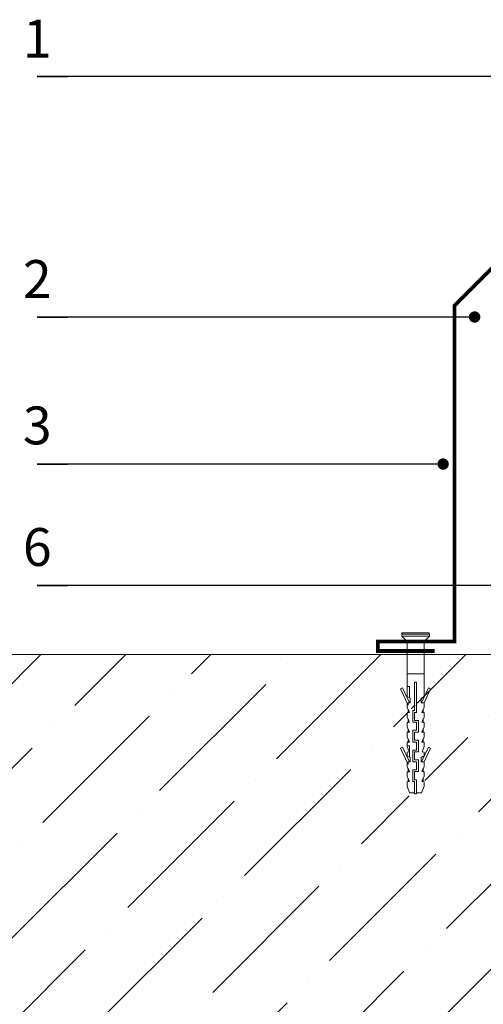
# Model space of a CAD drawing. Units: millimetres. Extents: x 464 to 8864, y 497 to 11118.
# Drawn here: x 6073 to 6195, y 8375 to 8635 of the extents above; entities that cross this region are included whole.
import ezdxf
from ezdxf import colors
from ezdxf.entities.mleader import LeaderData, LeaderLine
from ezdxf.math import Vec2, Vec3

# ---------------------------------------------------------------- set-up
doc = ezdxf.new("R2010")
doc.units = ezdxf.units.MM
doc.linetypes.add('DASHED', pattern=[19.05, 12.7, -6.35])
for name, color, linetype, lineweight in [('fastener', 7, 'Continuous', 13), ('TD04_Flashing', 102, 'Continuous', 5), ('TD05_Fastening', 253, 'Continuous', 5), ('TD09_Struture hatch', 8, 'Continuous', 5), ('TD12_Text', 251, 'Continuous', 5), ('TD17_Other panels skins', 30, 'Continuous', 5)]:
    doc.layers.add(name, color=color, linetype=linetype, lineweight=lineweight)
doc.styles.add('Arial', font='arial.ttf')

# ---------------------------------------------------------------- blocks, each defined once
blk = doc.blocks.new('123')
at = {"layer": 'fastener', "linetype": 'Continuous', "lineweight": 9}
for p, q in [((-173169.345, -45880.278), (-173171.775, -45880.278)), ((-173171.775, -45880.278), (-173171.775, -45880.458)), ((-173169.345, -45880.458), (-173171.775, -45880.458)), ((-173171.775, -45880.458), (-173171.31, -45880.931)), ((-173171.76, -45880.278), (-173171.76, -45880.185)), ((-173169.36, -45880.185), (-173171.76, -45880.185)), ((-173169.515, -45880.278), (-173171.61, -45880.278)), ((-173169.81, -45880.931), (-173169.345, -45880.458)), ((-173169.36, -45880.185), (-173169.36, -45880.278)), ((-173169.345, -45880.458), (-173169.345, -45880.278)), ((-173171.31, -45880.931), (-173171.31, -45884.903)), ((-173169.81, -45880.931), (-173171.31, -45880.931)), ((-173169.81, -45884.903), (-173169.81, -45880.931)), ((-173171.31, -45883.778), (-173169.81, -45883.778)), ((-173171.88, -45885.105), (-173171.703, -45885.022)), ((-173171.31, -45886.328), (-173171.88, -45885.105)), ((-173171.703, -45885.022), (-173171.095, -45886.328)), ((-173171.31, -45885.782), (-173171.31, -45884.903)), ((-173170.642, -45884.528), (-173170.477, -45884.528)), ((-173169.416, -45885.022), (-173170.025, -45886.328)), ((-173169.81, -45884.903), (-173170.02, -45884.903)), ((-173170.02, -45884.903), (-173170.02, -45885.904)), ((-173169.91, -45886.544), (-173169.239, -45885.105)), ((-173169.81, -45885.782), (-173169.81, -45884.903)), ((-173169.239, -45885.105), (-173169.416, -45885.022)), ((-173171.31, -45885.782), (-173171.04, -45885.938)), ((-173171.04, -45885.938), (-173171.04, -45886.328)), ((-173170.08, -45885.938), (-173170.02, -45885.904)), ((-173170.08, -45886.328), (-173170.08, -45885.938)), ((-173170.02, -45885.904), (-173169.81, -45885.782)), ((-173171.04, -45886.328), (-173171.31, -45886.328)), ((-173171.31, -45886.328), (-173171.31, -45886.718)), ((-173171.31, -45886.718), (-173171.22, -45886.95)), ((-173169.91, -45886.328), (-173170.08, -45886.328)), ((-173169.91, -45886.544), (-173169.91, -45886.328)), ((-173169.9, -45886.952), (-173169.81, -45886.718)), ((-173169.81, -45886.718), (-173169.81, -45886.328)), ((-173171.22, -45887.19), (-173171.31, -45887.198)), ((-173171.31, -45887.198), (-173171.31, -45887.588)), ((-173171.31, -45887.588), (-173171.22, -45887.82)), ((-173171.22, -45886.888), (-173171.22, -45887.193)), ((-173171.22, -45887.193), (-173171.1, -45887.183)), ((-173169.9, -45886.89), (-173169.9, -45887.193)), ((-173169.81, -45887.198), (-173169.9, -45887.19)), ((-173169.9, -45887.822), (-173169.81, -45887.588)), ((-173169.81, -45887.588), (-173169.81, -45887.198)), ((-173171.22, -45888.06), (-173171.31, -45888.068)), ((-173171.31, -45888.068), (-173171.31, -45888.458)), ((-173171.31, -45888.458), (-173171.22, -45888.69)), ((-173171.22, -45887.758), (-173171.22, -45888.063)), ((-173171.22, -45888.063), (-173171.1, -45888.053)), ((-173169.9, -45887.76), (-173169.9, -45888.063)), ((-173169.81, -45888.068), (-173169.9, -45888.06)), ((-173169.9, -45888.692), (-173169.81, -45888.458)), ((-173169.81, -45888.458), (-173169.81, -45888.068)), ((-173171.22, -45888.93), (-173171.31, -45888.938)), ((-173171.31, -45888.938), (-173171.31, -45889.328)), ((-173171.31, -45889.328), (-173171.22, -45889.56)), ((-173171.22, -45888.628), (-173171.22, -45888.933)), ((-173171.22, -45888.933), (-173171.1, -45888.923)), ((-173169.9, -45888.63), (-173169.9, -45888.933)), ((-173169.81, -45888.938), (-173169.9, -45888.93)), ((-173169.9, -45889.562), (-173169.81, -45889.328)), ((-173169.81, -45889.328), (-173169.81, -45888.938)), ((-173171.88, -45890.325), (-173171.703, -45890.242)), ((-173171.31, -45891.548), (-173171.88, -45890.325)), ((-173171.703, -45890.242), (-173171.095, -45891.548)), ((-173171.22, -45889.8), (-173171.31, -45889.808)), ((-173171.31, -45889.808), (-173171.31, -45890.123)), ((-173171.31, -45890.198), (-173171.31, -45890.123)), ((-173171.13, -45890.663), (-173171.31, -45890.198)), ((-173171.22, -45889.498), (-173171.22, -45889.803)), ((-173171.22, -45889.803), (-173171.1, -45889.793)), ((-173169.416, -45890.242), (-173170.025, -45891.548)), ((-173170.02, -45890.123), (-173170.02, -45890.198)), ((-173169.81, -45890.123), (-173170.02, -45890.123)), ((-173170.02, -45890.198), (-173170.02, -45890.663)), ((-173169.99, -45890.663), (-173169.81, -45890.198)), ((-173169.91, -45891.764), (-173169.239, -45890.325)), ((-173169.9, -45889.5), (-173169.9, -45889.803)), ((-173169.81, -45889.808), (-173169.9, -45889.8)), ((-173169.81, -45890.123), (-173169.81, -45889.808)), ((-173169.81, -45890.198), (-173169.81, -45890.123)), ((-173169.239, -45890.325), (-173169.416, -45890.242)), ((-173171.31, -45890.678), (-173171.13, -45890.663)), ((-173171.31, -45891.002), (-173171.31, -45890.678)), ((-173171.31, -45891.002), (-173171.196, -45891.068)), ((-173171.196, -45891.068), (-173171.04, -45891.158)), ((-173171.04, -45891.158), (-173171.04, -45891.533)), ((-173170.08, -45891.158), (-173170.02, -45891.124)), ((-173170.08, -45891.533), (-173170.08, -45891.158)), ((-173170.02, -45890.663), (-173170.02, -45890.678)), ((-173170.02, -45890.678), (-173170.02, -45891.068)), ((-173170.02, -45891.124), (-173169.81, -45891.002)), ((-173170.02, -45891.068), (-173170.02, -45891.124)), ((-173169.81, -45890.678), (-173169.99, -45890.663)), ((-173169.81, -45891.002), (-173169.81, -45890.678)), ((-173171.31, -45891.548), (-173171.04, -45891.548)), ((-173171.31, -45891.548), (-173171.31, -45891.938)), ((-173171.31, -45891.938), (-173171.22, -45892.17)), ((-173171.04, -45891.533), (-173171.04, -45891.548)), ((-173170.08, -45891.548), (-173170.08, -45891.533)), ((-173170.08, -45891.548), (-173169.91, -45891.548)), ((-173169.91, -45891.764), (-173169.91, -45891.548)), ((-173169.9, -45892.17), (-173169.81, -45891.938)), ((-173169.81, -45891.938), (-173169.81, -45891.548)), ((-173171.22, -45892.41), (-173171.31, -45892.418)), ((-173171.31, -45892.418), (-173171.31, -45892.808)), ((-173171.31, -45892.808), (-173171.22, -45893.04)), ((-173171.22, -45892.108), (-173171.22, -45892.413)), ((-173171.1, -45892.403), (-173171.22, -45892.413)), ((-173169.9, -45892.108), (-173169.9, -45892.413)), ((-173169.81, -45892.418), (-173169.9, -45892.41)), ((-173169.9, -45893.04), (-173169.81, -45892.808)), ((-173169.81, -45892.808), (-173169.81, -45892.418)), ((-173171.22, -45893.28), (-173171.31, -45893.288)), ((-173171.31, -45893.288), (-173171.31, -45893.678)), ((-173171.31, -45893.678), (-173171.085, -45894.278)), ((-173171.22, -45892.978), (-173171.22, -45893.283)), ((-173171.1, -45893.273), (-173171.22, -45893.283)), ((-173170.035, -45894.278), (-173169.81, -45893.678)), ((-173169.9, -45892.978), (-173169.9, -45893.283)), ((-173169.81, -45893.288), (-173169.9, -45893.28)), ((-173169.81, -45893.678), (-173169.81, -45893.288)), ((-173170.642, -45894.278), (-173171.085, -45894.278)), ((-173170.642, -45894.353), (-173170.477, -45894.353)), ((-173170.477, -45894.278), (-173170.035, -45894.278))]:
    blk.add_line(p, q, dxfattribs=at)
at = {"layer": 'fastener', "lineweight": 9}
for p, q in [((-173171.31, -45881.156), (-173171.31, -45881.231)), ((-173169.81, -45880.931), (-173169.81, -45881.081)), ((-173169.81, -45881.081), (-173169.81, -45881.156)), ((-173169.81, -45881.231), (-173169.81, -45881.306)), ((-173170.56, -45894.353), (-173170.56, -45894.345))]:
    blk.add_line(p, q, dxfattribs=at)
at = {"layer": 'fastener', "linetype": 'DASHED', "lineweight": 9}
for p, q in [((-173170.642, -45887.183), (-173170.642, -45884.528)), ((-173170.477, -45884.528), (-173170.477, -45887.018)), ((-173170.642, -45887.183), (-173170.477, -45887.183)), ((-173170.477, -45887.018), (-173170.312, -45887.018)), ((-173170.477, -45887.183), (-173170.477, -45887.888)), ((-173170.312, -45887.018), (-173170.312, -45888.053)), ((-173170.807, -45887.888), (-173170.477, -45887.888)), ((-173170.807, -45888.923), (-173170.807, -45887.888)), ((-173170.807, -45888.923), (-173170.807, -45887.888)), ((-173170.642, -45888.053), (-173170.312, -45888.053)), ((-173170.642, -45888.758), (-173170.642, -45888.053)), ((-173170.807, -45888.923), (-173170.477, -45888.923)), ((-173170.642, -45888.758), (-173170.312, -45888.758)), ((-173170.477, -45889.628), (-173170.477, -45888.923)), ((-173170.312, -45889.793), (-173170.312, -45888.758)), ((-173170.807, -45889.628), (-173170.477, -45889.628)), ((-173170.807, -45890.663), (-173170.807, -45889.628)), ((-173170.642, -45889.793), (-173170.312, -45889.793)), ((-173170.642, -45890.498), (-173170.642, -45889.793)), ((-173170.807, -45890.663), (-173170.477, -45890.663)), ((-173170.642, -45890.498), (-173170.312, -45890.498)), ((-173170.477, -45891.368), (-173170.477, -45890.663)), ((-173170.312, -45891.533), (-173170.312, -45890.498)), ((-173170.813, -45891.368), (-173170.477, -45891.368)), ((-173170.813, -45892.403), (-173170.813, -45891.368)), ((-173170.642, -45891.533), (-173170.312, -45891.533)), ((-173170.642, -45892.238), (-173170.642, -45891.533)), ((-173170.813, -45892.403), (-173170.477, -45892.403)), ((-173170.642, -45892.238), (-173170.312, -45892.238)), ((-173170.477, -45893.108), (-173170.477, -45892.403)), ((-173170.312, -45893.273), (-173170.312, -45892.238)), ((-173170.642, -45893.108), (-173170.477, -45893.108)), ((-173170.642, -45894.353), (-173170.642, -45893.108)), ((-173170.477, -45893.273), (-173170.312, -45893.273)), ((-173170.477, -45894.353), (-173170.477, -45893.273))]:
    blk.add_line(p, q, dxfattribs=at)
at = {"layer": 'fastener', "color": 0, "linetype": 'Continuous'}
blk.add_lwpolyline([(-173169.615, -45880.458), (-173171.504, -45880.458)], dxfattribs=at)
at = {"layer": 'fastener', "linetype": 'Continuous', "lineweight": 9}
for centre, radius, start, end in [((-173115.974, -45864.689), 59.539, 201.89128, 202.19683), ((-173225.241, -45864.651), 59.642, 337.80345, 338.10685), ((-173177.493, -45977.118), 90.246, 85.17381, 85.24934), ((-173115.974, -45865.559), 59.539, 201.89128, 202.19683), ((-173225.241, -45865.521), 59.642, 337.80345, 338.10685), ((-173177.493, -45977.988), 90.246, 85.17381, 85.24934), ((-173115.974, -45866.429), 59.539, 201.89128, 202.19683), ((-173225.241, -45866.391), 59.642, 337.80345, 338.10685), ((-173177.493, -45978.858), 90.246, 85.17381, 85.24934), ((-173115.974, -45867.299), 59.539, 201.89128, 202.19683), ((-173225.241, -45867.261), 59.642, 337.80345, 338.10685), ((-173177.493, -45979.728), 90.246, 85.17381, 85.24934), ((-173115.965, -45869.906), 59.549, 201.8913, 202.1968), ((-173225.55, -45869.746), 59.976, 337.80429, 338.10761), ((-173177.354, -45980.676), 88.577, 85.17271, 85.25006), ((-173115.965, -45870.776), 59.549, 201.8913, 202.1968), ((-173225.55, -45870.616), 59.976, 337.80429, 338.10761), ((-173177.354, -45981.546), 88.577, 85.17271, 85.25006)]:
    blk.add_arc(centre, radius, start, end, dxfattribs=at)
blk = doc.blocks.new('_Dot')
at = {"color": 0, "linetype": 'ByBlock', "lineweight": -2}
blk.add_line((-0.5, 0), (-1, 0), dxfattribs=at)
at = {"color": 0, "linetype": 'ByBlock', "const_width": 0.5}
blk.add_lwpolyline([(-0.25, 0, 1), (0.25, 0, 1)], format="xyb", close=True, dxfattribs=at)

msp = doc.modelspace()

# ---------------------------------------------------------------- hatches: boundary and pattern name
at = {"layer": 'TD09_Struture hatch'}
h = msp.add_hatch(dxfattribs=at)
h.set_pattern_fill('ANSI36', color=256, scale=5)
h.set_pattern_definition([(45, (5217.227, 19303.355), (8.41899, 30.86963), [39.6875, -7.9375, 0, -7.9375])])
h.paths.add_polyline_path([(6518.281, 8467.622), (6298.199, 8467.622), (6298.199, 8461.498), (6293.699, 8461.498), (6293.699, 8458.123), (6294.329, 8458.123), (6294.329, 8455.122), (6294.509, 8455.018), (6294.509, 8453.848), (6295.703, 8451.781), (6295.703, 8459.248), (6296.198, 8459.248), (6296.198, 8451.286), (6295.703, 8449.171), (6296.693, 8449.171), (6296.693, 8446.066), (6295.703, 8446.066), (6295.703, 8443.951), (6296.198, 8443.951), (6296.198, 8441.341), (6295.208, 8441.341), (6295.208, 8438.236), (6297.389, 8438.236), (6297.389, 8438.188), (6297.554, 8438.188), (6299.381, 8442.106), (6299.911, 8441.859), (6298.199, 8438.188), (6298.199, 8437.018), (6297.93, 8435.602), (6298.199, 8435.578), (6298.199, 8434.408), (6297.93, 8432.992), (6298.199, 8432.968), (6298.199, 8431.798), (6297.524, 8429.998), (6296.198, 8429.998), (6296.198, 8429.773), (6294.459, 8429.773), (6293.274, 8432.931), (6293.969, 8432.992), (6293.969, 8433.712), (6293.26, 8435.54), (6293.969, 8435.602), (6293.969, 8436.322), (6293.699, 8437.018), (6293.699, 8438.188), (6291.988, 8441.859), (6293.699, 8442.657), (6293.699, 8443.408), (6293.94, 8444.228), (6293.26, 8445.98), (6293.971, 8446.042), (6293.971, 8446.757), (6293.26, 8448.59), (6293.971, 8448.652), (6293.971, 8449.367), (6293.26, 8451.2), (6293.971, 8451.262), (6293.971, 8451.977), (6293.699, 8452.678), (6293.699, 8453.848), (6291.988, 8457.519), (6293.699, 8458.317), (6293.699, 8467.622), (6179.683, 8467.622), (6179.683, 8461.113), (6175.183, 8461.113), (6175.183, 8457.738), (6175.813, 8457.738), (6175.813, 8454.737), (6175.993, 8454.633), (6175.993, 8453.463), (6177.187, 8451.396), (6177.187, 8458.863), (6177.682, 8458.863), (6177.682, 8450.901), (6177.187, 8449.596), (6177.187, 8448.786), (6178.177, 8448.786), (6178.177, 8445.681), (6177.187, 8445.681), (6177.187, 8443.566), (6177.682, 8443.566), (6177.682, 8440.956), (6176.692, 8440.956), (6176.692, 8437.851), (6178.873, 8437.851), (6178.873, 8437.803), (6179.038, 8437.803), (6180.865, 8441.721), (6181.395, 8441.474), (6179.683, 8437.803), (6179.683, 8436.633), (6179.414, 8435.217), (6179.683, 8435.193), (6179.683, 8434.023), (6179.414, 8432.607), (6179.683, 8432.583), (6179.683, 8431.413), (6179.008, 8429.613), (6177.682, 8429.613), (6177.682, 8429.388), (6175.943, 8429.388), (6174.758, 8432.546), (6175.453, 8432.607), (6175.453, 8433.327), (6174.744, 8435.155), (6175.453, 8435.217), (6175.453, 8435.937), (6175.183, 8436.633), (6175.183, 8437.803), (6173.472, 8441.474), (6175.183, 8442.272), (6175.183, 8443.023), (6175.424, 8443.843), (6174.744, 8445.595), (6175.455, 8445.657), (6175.455, 8446.372), (6174.744, 8448.205), (6175.455, 8448.267), (6175.455, 8448.982), (6174.744, 8450.815), (6175.455, 8450.877), (6175.455, 8451.592), (6175.183, 8452.293), (6175.183, 8453.463), (6173.472, 8457.134), (6175.183, 8457.932), (6175.183, 8467.622), (6080.454, 8467.622), (6088.16, 8454.441), (6088.948, 8453.092, -1), (6089.894, 8451.474, -1), (6088.948, 8453.092), (6088.16, 8454.441), (6080.454, 8467.622), (5992.391, 8467.622), (5992.391, 8245.195), (6518.281, 8245.195)])
h.paths.add_polyline_path([(6298.199, 8443.408), (6297.929, 8443.432), (6297.929, 8443.426), (6298.199, 8442.463)], flags=16)
h.paths.add_polyline_path([(6298.199, 8444.848), (6298.199, 8446.018), (6297.929, 8446.042), (6297.929, 8446.036)], flags=16)
h.paths.add_polyline_path([(6298.199, 8447.458), (6298.199, 8448.628), (6297.929, 8448.652), (6297.929, 8448.646)], flags=16)
h.paths.add_polyline_path([(6298.199, 8450.068), (6298.199, 8451.238), (6297.929, 8451.262), (6297.929, 8451.256)], flags=16)
h.paths.add_polyline_path([(6298.199, 8453.848), (6297.389, 8453.848), (6297.389, 8455.018), (6298.361, 8455.579), (6299.381, 8457.766), (6299.911, 8457.519)], flags=16)
h.paths.add_polyline_path([(6179.683, 8443.023), (6179.413, 8443.047), (6179.413, 8443.041), (6179.683, 8442.078)], flags=16)
h.paths.add_polyline_path([(6179.683, 8444.463), (6179.683, 8445.633), (6179.413, 8445.657), (6179.413, 8445.651)], flags=16)
h.paths.add_polyline_path([(6179.683, 8447.073), (6179.683, 8448.243), (6179.413, 8448.267), (6179.413, 8448.261)], flags=16)
h.paths.add_polyline_path([(6179.683, 8449.683), (6179.683, 8450.853), (6179.413, 8450.877), (6179.413, 8450.871)], flags=16)
h.paths.add_polyline_path([(6179.683, 8453.463), (6178.873, 8453.463), (6178.873, 8454.633), (6179.845, 8455.195), (6180.865, 8457.381), (6181.395, 8457.134)], flags=16)

# ---------------------------------------------------------------- linework, layer by layer
at = {"layer": 'TD04_Flashing', "linetype": 'Continuous', "const_width": 1}
msp.add_lwpolyline([(6204.657, 8578.885), (6204.657, 8593.885), (6201.657, 8593.885), (6201.657, 8573.885), (6187.557, 8559.785), (6187.557, 8471.073), (6167.31, 8471.073), (6167.31, 8468.559), (6182.31, 8468.559)], dxfattribs=at)
at = {"layer": 'TD17_Other panels skins'}
msp.add_lwpolyline([(6518.281, 8467.622), (5992.391, 8467.622)], dxfattribs=at)

# ---------------------------------------------------------------- block references
at = {"layer": 'TD05_Fastening', "xscale": -3, "yscale": 3, "zscale": 3}
msp.add_blockref('123', (-513334.412, 146113.866), dxfattribs=at)

# ---------------------------------------------------------------- leaders
at = {"layer": 'TD12_Text'}
ml = msp.add_multileader_mtext('Standard', dxfattribs=at)
ml.set_content('1', color=256, style='Arial')
ml.set_leader_properties()
ml.set_arrow_properties(name='DOT')
ml.build(insert=Vec2(0, 0))
ml.multileader.update_dxf_attribs({"text_attachment_direction": 1, "arrow_head_size": 3})
ctx = ml.context
ctx.base_point, ctx.char_height, ctx.arrow_head_size, ctx.landing_gap_size, ctx.plane_origin = Vec3(6077.327, 8620.347), 10, 3, 5, Vec3(6242.059, 8681.836)
ctx.text_align_type = 1
notes = []
notes.append((ctx, [(0, (1, 1, 0), (6077.327, 8620.347), (1, 0), 8, [(0, [(6258.366, 8620.347)], 0, [])])]))
ctx.mtext.insert, ctx.mtext.alignment, ctx.mtext.flow_direction = Vec3(6077.327, 8635.388), 2, 5
ml = msp.add_multileader_mtext('Standard', dxfattribs=at)
ml.set_content('2', color=256, style='Arial')
ml.set_leader_properties()
ml.set_arrow_properties(name='DOT')
ml.build(insert=Vec2(0, 0))
ml.multileader.update_dxf_attribs({"text_attachment_direction": 1, "arrow_head_size": 3})
ctx = ml.context
ctx.base_point, ctx.char_height, ctx.arrow_head_size, ctx.landing_gap_size, ctx.plane_origin = Vec3(6077.327, 8556.811), 10, 3, 5, Vec3(6242.059, 8618.301)
ctx.text_align_type = 1
notes.append((ctx, [(0, (1, 1, 0), (6077.327, 8556.811), (1, 0), 8, [(0, [(6192.868, 8556.811)], 0, [])])]))
ctx.mtext.insert, ctx.mtext.alignment, ctx.mtext.flow_direction = Vec3(6077.327, 8571.852), 2, 5
ml = msp.add_multileader_mtext('Standard', dxfattribs=at)
ml.set_content('3', color=256, style='Arial')
ml.set_leader_properties()
ml.set_arrow_properties(name='DOT')
ml.build(insert=Vec2(0, 0))
ml.multileader.update_dxf_attribs({"text_attachment_direction": 1, "arrow_head_size": 3})
ctx = ml.context
ctx.base_point, ctx.char_height, ctx.arrow_head_size, ctx.landing_gap_size, ctx.plane_origin = Vec3(6077.327, 8517.949), 10, 3, 5, Vec3(6242.059, 8579.438)
ctx.text_align_type = 1
notes.append((ctx, [(0, (1, 1, 0), (6077.327, 8517.949), (1, 0), 8, [(0, [(6184.547, 8517.949)], 0, [])])]))
ctx.mtext.insert, ctx.mtext.alignment, ctx.mtext.flow_direction = Vec3(6077.327, 8533.167), 2, 5
ml = msp.add_multileader_mtext('Standard', dxfattribs=at)
ml.set_content('6', color=256, style='Arial')
ml.set_leader_properties()
ml.set_arrow_properties(name='DOT')
ml.build(insert=Vec2(0, 0))
ml.multileader.update_dxf_attribs({"text_attachment_direction": 1, "arrow_head_size": 3})
ctx = ml.context
ctx.base_point, ctx.char_height, ctx.arrow_head_size, ctx.landing_gap_size, ctx.plane_origin = Vec3(6077.327, 8485.817), 10, 3, 5, Vec3(6242.059, 8547.306)
ctx.text_align_type = 1
notes.append((ctx, [(0, (1, 1, 0), (6077.327, 8485.817), (1, 0), 8, [(0, [(6201.842, 8485.817)], 0, [])])]))
ctx.mtext.insert, ctx.mtext.alignment, ctx.mtext.flow_direction = Vec3(6077.327, 8501.029), 2, 5
for ctx, leaders in notes:
    for number, flags, end, landing, length, lines in leaders:
        leader = LeaderData()
        leader.index, (leader.has_last_leader_line, leader.has_dogleg_vector, leader.attachment_direction) = number, flags
        leader.last_leader_point, leader.dogleg_vector, leader.dogleg_length = Vec3(end), Vec3(landing), length
        for number, points, colour, breaks in lines:
            line = LeaderLine()
            line.index, line.vertices, line.color, line.breaks = number, Vec3.list(points), colors.encode_raw_color(colour), breaks
            leader.lines.append(line)
        ctx.leaders.append(leader)

doc.saveas('drawing.dxf')
